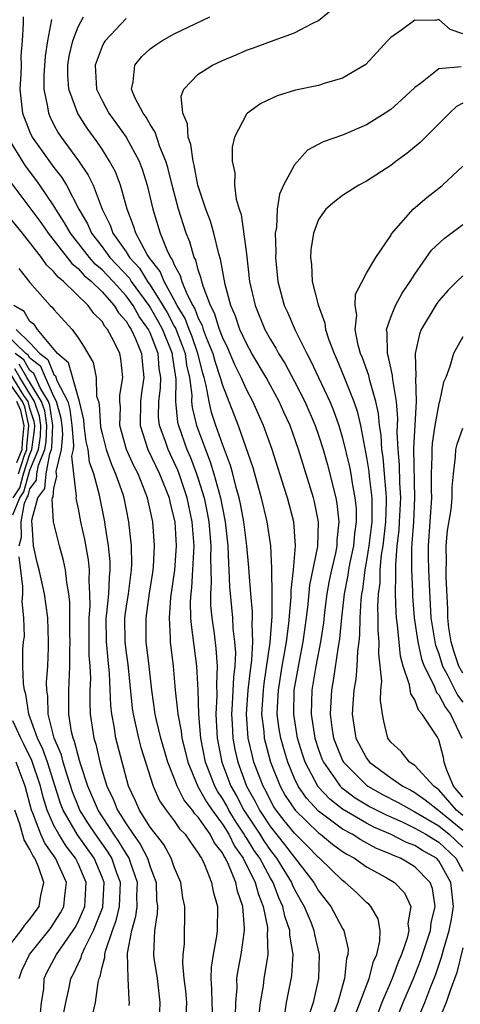
# Model space of a CAD drawing. Units: inches. Extents: x 2595000 to 2598000, y 1485000 to 1488000.
# Drawn here: x 2595072 to 2595109, y 1485975 to 1486057 of the extents above; entities that cross this region are included whole.
import ezdxf

# ---------------------------------------------------------------- set-up
doc = ezdxf.new("R2010")
doc.units = ezdxf.units.IN
doc.header["$MEASUREMENT"] = 0
doc.layers.add('LD25951485_2ft', color=248, linetype='Continuous')

msp = doc.modelspace()

# ---------------------------------------------------------------- linework, layer by layer
at = {"layer": 'LD25951485_2ft'}
for points, elevation in [([(2595104.982, 1485973), (2595105.828, 1485975), (2595106.34, 1485976.341), (2595106.722, 1485977.278), (2595107.225, 1485978.776), (2595107.377, 1485979.377), (2595107.867, 1485981), (2595108.048, 1485981.951), (2595108.21, 1485983), (2595108.006, 1485985), (2595107, 1485986.798), (2595106.801, 1485987), (2595105.65, 1485987.651), (2595105, 1485988.062), (2595104.324, 1485988.324), (2595102.994, 1485989), (2595101.604, 1485989.604), (2595101, 1485989.916), (2595099, 1485991.081), (2595097.927, 1485991.927), (2595096.956, 1485992.956), (2595095.883, 1485995), (2595095.663, 1485995.663), (2595095.262, 1485997), (2595094.932, 1485999), (2595094.984, 1486001), (2595095.406, 1486003.406), (2595095.726, 1486005), (2595096.003, 1486007), (2595096.142, 1486008.142), (2595096.286, 1486009.714), (2595096.942, 1486012.942), (2595097.004, 1486015.004), (2595096.653, 1486016.653), (2595096.567, 1486017), (2595095.32, 1486021), (2595094.629, 1486023), (2595094.118, 1486024.118), (2595093.734, 1486025), (2595092.637, 1486027), (2595091.456, 1486029), (2595091, 1486029.819), (2595090.462, 1486031), (2595090.099, 1486032.099), (2595089.718, 1486033), (2595089.247, 1486034.753), (2595088.851, 1486036.851), (2595088.709, 1486037.292), (2595088.297, 1486039), (2595088.008, 1486040.008), (2595087.628, 1486041), (2595086.969, 1486043), (2595086.656, 1486044.656), (2595086.562, 1486045), (2595086.383, 1486046.383), (2595086.168, 1486047), (2595086.111, 1486048.111), (2595085.721, 1486049), (2595085.583, 1486050.417), (2595085.793, 1486051), (2595087, 1486052.237), (2595088.176, 1486053), (2595089, 1486053.382), (2595090.154, 1486053.846), (2595091, 1486054.228), (2595091.583, 1486054.417), (2595093, 1486054.956), (2595095, 1486055.674), (2595096.462, 1486056.462), (2595097, 1486056.716), (2595098.257, 1486057.743)], 9986), ([(2595072.425, 1486057), (2595072.442, 1486056.442), (2595072.357, 1486055), (2595072.254, 1486053.746), (2595072.261, 1486053), (2595072.242, 1486052.242), (2595072.171, 1486051), (2595072.376, 1486049), (2595073, 1486047.413), (2595073.191, 1486047), (2595075, 1486044.482), (2595075.654, 1486043.654), (2595076.033, 1486043), (2595077.072, 1486041), (2595077.786, 1486039.787), (2595078.121, 1486039), (2595079, 1486037.885), (2595079.653, 1486037), (2595081.267, 1486035.267), (2595081.428, 1486035), (2595082.883, 1486033), (2595083, 1486032.82), (2595083.669, 1486031.669), (2595084.018, 1486031), (2595084.826, 1486029), (2595084.839, 1486028.838), (2595085.141, 1486026.859), (2595085.112, 1486025), (2595085.276, 1486023.276), (2595085.341, 1486023), (2595086.049, 1486021), (2595086.341, 1486020.341), (2595086.855, 1486019), (2595087, 1486018.56), (2595087.481, 1486017), (2595087.74, 1486015.74), (2595087.872, 1486015), (2595087.964, 1486014.036), (2595088.038, 1486013), (2595088.002, 1486012.002), (2595088.062, 1486009.939), (2595088.005, 1486009), (2595088.026, 1486008.026), (2595088.129, 1486007), (2595088.313, 1486005.687), (2595088.463, 1486004.463), (2595088.57, 1486003), (2595088.502, 1486001.499), (2595088.533, 1486000.533), (2595088.455, 1485999), (2595088.535, 1485997.465), (2595088.577, 1485997), (2595088.964, 1485995), (2595089.716, 1485993), (2595090.188, 1485992.188), (2595090.799, 1485991), (2595092.105, 1485989), (2595092.449, 1485988.449), (2595093, 1485987.648), (2595093.51, 1485987), (2595094.743, 1485985), (2595094.814, 1485984.814), (2595095, 1485984.419), (2595095.8, 1485983), (2595096.373, 1485981.627), (2595096.615, 1485981), (2595096.669, 1485980.669), (2595097.063, 1485979), (2595097.004, 1485977), (2595096.549, 1485975), (2595096.167, 1485973.833)], 9996), ([(2595074.793, 1486056.793), (2595074.449, 1486055), (2595074.261, 1486053.739), (2595074.164, 1486052.164), (2595074.161, 1486051), (2595074.468, 1486049.532), (2595074.53, 1486049), (2595074.674, 1486048.674), (2595075, 1486048.031), (2595075.361, 1486047.361), (2595075.597, 1486047), (2595077.032, 1486045.032), (2595077.848, 1486043.848), (2595078.245, 1486043), (2595079.012, 1486041), (2595079.681, 1486039.681), (2595079.907, 1486039), (2595081, 1486037.45), (2595081.281, 1486037), (2595082.11, 1486036.11), (2595082.78, 1486035), (2595083, 1486034.697), (2595084.059, 1486033), (2595084.405, 1486032.405), (2595085, 1486031.264), (2595085.099, 1486031.099), (2595085.67, 1486029.67), (2595085.901, 1486029), (2595086.032, 1486028.032), (2595086.271, 1486027), (2595086.455, 1486025.545), (2595086.446, 1486025), (2595086.495, 1486024.495), (2595086.843, 1486023), (2595087.586, 1486021), (2595088, 1486020), (2595088.305, 1486019), (2595088.841, 1486017), (2595089, 1486016.131), (2595089.234, 1486015), (2595089.461, 1486013), (2595089.508, 1486011.508), (2595089.55, 1486011), (2595089.595, 1486009.595), (2595089.84, 1486007), (2595089.881, 1486006.119), (2595090.024, 1486005), (2595090.087, 1486004.087), (2595090.032, 1486003), (2595089.917, 1486002.083), (2595089.825, 1485999.825), (2595089.764, 1485999), (2595089.819, 1485998.181), (2595089.874, 1485997), (2595090.047, 1485996.047), (2595090.283, 1485995), (2595091.022, 1485993), (2595091.733, 1485991.733), (2595092.099, 1485991), (2595093, 1485989.614), (2595094.164, 1485988.164), (2595095, 1485987.058), (2595096.599, 1485985), (2595097, 1485984.296), (2595098.023, 1485983), (2595099, 1485981.157), (2595099.097, 1485981), (2595099.454, 1485979.454), (2595099.448, 1485979), (2595099.334, 1485978.666), (2595099.147, 1485977), (2595098.592, 1485975), (2595098.171, 1485973.829)], 9994), ([(2595100.057, 1485973.943), (2595101.196, 1485977), (2595101.575, 1485978.424), (2595101.844, 1485979), (2595102.105, 1485980.105), (2595102.118, 1485981), (2595101.959, 1485981.959), (2595101.351, 1485983), (2595101.177, 1485983.177), (2595101, 1485983.318), (2595100.146, 1485984.146), (2595099.21, 1485985), (2595099, 1485985.145), (2595097.081, 1485987), (2595097, 1485987.062), (2595096.045, 1485988.045), (2595095, 1485989.085), (2595094.148, 1485990.148), (2595093.487, 1485991), (2595093.294, 1485991.294), (2595093, 1485991.816), (2595092.605, 1485992.605), (2595092.384, 1485993), (2595091.63, 1485995), (2595091.495, 1485995.494), (2595091.151, 1485997), (2595091.006, 1485999), (2595091.153, 1486001), (2595091.338, 1486002.662), (2595091.456, 1486003.456), (2595091.535, 1486005), (2595091.476, 1486006.524), (2595091.517, 1486007), (2595091.516, 1486007.516), (2595091.372, 1486009), (2595091.222, 1486010.778), (2595091.207, 1486011.207), (2595091.031, 1486013), (2595090.773, 1486015), (2595090.503, 1486016.503), (2595090.398, 1486017), (2595090.155, 1486017.845), (2595089.876, 1486019), (2595089.686, 1486019.686), (2595089, 1486021.459), (2595088.458, 1486023), (2595088.104, 1486024.104), (2595087.892, 1486025), (2595087.668, 1486026.332), (2595087.489, 1486027), (2595087.366, 1486027.366), (2595086.96, 1486029), (2595086.457, 1486030.457), (2595086.239, 1486031), (2595085.905, 1486031.905), (2595085.246, 1486033), (2595085, 1486033.474), (2595084.154, 1486035), (2595083.83, 1486035.831), (2595082.91, 1486037), (2595082.76, 1486037.24), (2595081.801, 1486039), (2595081.624, 1486039.624), (2595081.089, 1486041), (2595080.529, 1486043), (2595080.104, 1486044.104), (2595079.629, 1486045), (2595079, 1486045.988), (2595078.602, 1486046.603), (2595077.75, 1486047.749), (2595076.973, 1486048.973), (2595076.235, 1486051), (2595076.161, 1486052.161), (2595076.163, 1486053), (2595076.27, 1486053.73), (2595076.569, 1486055), (2595077, 1486056.179), (2595077.446, 1486057)], 9992), ([(2595081, 1486056.872), (2595079.259, 1486055), (2595079.152, 1486054.848), (2595079, 1486054.539), (2595078.431, 1486053), (2595078.548, 1486051), (2595079, 1486050.061), (2595079.571, 1486049), (2595080.99, 1486047), (2595082.076, 1486045), (2595082.335, 1486044.335), (2595082.75, 1486043), (2595083.23, 1486041), (2595083.833, 1486039), (2595084.376, 1486037.624), (2595084.681, 1486037), (2595084.822, 1486036.822), (2595085, 1486036.366), (2595085.496, 1486035.496), (2595085.627, 1486035), (2595086.038, 1486033.962), (2595086.538, 1486033), (2595086.712, 1486032.711), (2595087, 1486031.928), (2595087.321, 1486031.321), (2595087.418, 1486031), (2595087.663, 1486030.337), (2595088.213, 1486029), (2595088.372, 1486028.372), (2595088.831, 1486027), (2595089, 1486026.368), (2595090.305, 1486023), (2595091.522, 1486019.522), (2595092.24, 1486017), (2595092.706, 1486015), (2595092.997, 1486013), (2595093.1, 1486011.1), (2595093.082, 1486010.918), (2595093.12, 1486009), (2595093.123, 1486007.123), (2595092.956, 1486004.956), (2595092.449, 1486001.551), (2595092.388, 1486001), (2595092.269, 1485999), (2595092.443, 1485997.557), (2595092.484, 1485997), (2595092.579, 1485996.579), (2595093.01, 1485995), (2595093.808, 1485993), (2595094.237, 1485992.237), (2595095.057, 1485991), (2595097, 1485989.109), (2595097.152, 1485989), (2595098.169, 1485988.169), (2595099, 1485987.569), (2595099.344, 1485987.344), (2595100.001, 1485987), (2595101, 1485986.29), (2595102.563, 1485985.437), (2595103.311, 1485985), (2595104.137, 1485984.137), (2595104.681, 1485983), (2595104.433, 1485981.567), (2595104.503, 1485981), (2595104.357, 1485980.358), (2595103.89, 1485979), (2595103.627, 1485978.373), (2595103.123, 1485977), (2595102.262, 1485975), (2595101.825, 1485973.825)], 9990), ([(2595103.229, 1485973), (2595104.04, 1485975), (2595104.889, 1485977), (2595105.487, 1485978.513), (2595106.3, 1485981), (2595106.364, 1485981.636), (2595106.701, 1485983), (2595106.482, 1485984.482), (2595106.285, 1485985), (2595105, 1485986.297), (2595103.81, 1485987), (2595103.226, 1485987.226), (2595103, 1485987.341), (2595101.829, 1485987.829), (2595100.527, 1485988.527), (2595099.802, 1485989), (2595099, 1485989.439), (2595097, 1485990.919), (2595095.993, 1485991.993), (2595095.31, 1485993), (2595095, 1485993.65), (2595094.433, 1485995), (2595094.105, 1485996.105), (2595093.857, 1485997), (2595093.737, 1485997.737), (2595093.572, 1485999), (2595093.587, 1485999.587), (2595093.665, 1486001), (2595093.982, 1486003), (2595094.206, 1486004.206), (2595094.328, 1486005), (2595094.535, 1486006.535), (2595094.723, 1486008.723), (2595094.717, 1486009.283), (2595094.918, 1486011), (2595095.09, 1486013), (2595094.947, 1486015), (2595094.41, 1486017), (2595094.144, 1486017.857), (2595093.131, 1486021), (2595092.43, 1486023), (2595091.54, 1486025), (2595091, 1486026.012), (2595090.571, 1486027), (2595090.051, 1486028.051), (2595089.447, 1486029.447), (2595089, 1486030.369), (2595088.766, 1486031), (2595088.357, 1486032.357), (2595088.017, 1486033), (2595087.401, 1486034.599), (2595087.294, 1486035), (2595087.25, 1486035.25), (2595087, 1486035.957), (2595086.782, 1486036.782), (2595086.657, 1486037), (2595086.288, 1486038.288), (2595085.992, 1486039), (2595085.352, 1486041), (2595084.816, 1486043), (2595084.463, 1486044.463), (2595084.3, 1486045), (2595083.803, 1486046.197), (2595083.425, 1486047.425), (2595083, 1486048.044), (2595082.666, 1486048.666), (2595082.404, 1486049), (2595081.75, 1486050.25), (2595081.438, 1486051), (2595081.591, 1486051.592), (2595081.72, 1486053), (2595082.304, 1486053.696), (2595083, 1486054.336), (2595083.376, 1486054.623), (2595083.971, 1486055), (2595085, 1486055.583), (2595087.955, 1486057)], 9988), ([(2595109, 1486055.602), (2595107.955, 1486055.955), (2595107, 1486056.79), (2595106.718, 1486056.718), (2595105, 1486056.736), (2595103.932, 1486055.932), (2595103, 1486055.284), (2595102.725, 1486055), (2595100.945, 1486053.055), (2595099, 1486051.901), (2595097.47, 1486051.47), (2595097, 1486051.303), (2595095.097, 1486050.903), (2595093.561, 1486050.439), (2595092.214, 1486049.786), (2595091.084, 1486049), (2595091, 1486048.901), (2595090.012, 1486047), (2595089.824, 1486046.176), (2595089.829, 1486045), (2595090.042, 1486044.042), (2595090.024, 1486043), (2595090.158, 1486041.842), (2595090.406, 1486041), (2595090.566, 1486040.566), (2595091, 1486037.303), (2595091.27, 1486035), (2595091.723, 1486033), (2595092.539, 1486031), (2595093, 1486030.154), (2595093.447, 1486029.447), (2595093.669, 1486029), (2595094.19, 1486028.19), (2595095, 1486026.668), (2595095.862, 1486025), (2595096.722, 1486023), (2595097, 1486022.196), (2595097.379, 1486021), (2595097.738, 1486019.738), (2595098.437, 1486017), (2595098.526, 1486016.526), (2595098.689, 1486015), (2595098.525, 1486013.475), (2595098.514, 1486013), (2595098.397, 1486012.397), (2595098.068, 1486011), (2595097.884, 1486010.116), (2595097.679, 1486009), (2595097.492, 1486007.492), (2595097.4, 1486006.6), (2595097.163, 1486005), (2595096.784, 1486003), (2595096.451, 1486001), (2595096.382, 1485999), (2595096.693, 1485997), (2595097, 1485996.054), (2595097.28, 1485995.28), (2595097.398, 1485995), (2595098.386, 1485993.614), (2595098.8, 1485993), (2595098.898, 1485992.898), (2595100.041, 1485992.041), (2595101.295, 1485991.295), (2595102.61, 1485990.61), (2595104.004, 1485989.996), (2595105, 1485989.522), (2595105.925, 1485989), (2595106.584, 1485988.584), (2595107, 1485988.348), (2595108.425, 1485987), (2595109, 1485985.923)], 9984), ([(2595108.856, 1486052.856), (2595107, 1486052.678), (2595105.473, 1486051.473), (2595105, 1486051.128), (2595103.9, 1486050.1), (2595103, 1486049.309), (2595102.545, 1486049), (2595101, 1486048.014), (2595099, 1486047.17), (2595097.392, 1486046.608), (2595096.092, 1486045.908), (2595095, 1486044.706), (2595094.089, 1486043), (2595093.747, 1486042.253), (2595093.556, 1486041), (2595093.492, 1486039.492), (2595093.403, 1486039), (2595093.447, 1486037.448), (2595093.431, 1486037), (2595093.622, 1486035), (2595094.15, 1486033), (2595094.426, 1486032.426), (2595095.061, 1486030.939), (2595096.013, 1486029), (2595096.369, 1486028.369), (2595096.989, 1486027), (2595097.928, 1486025), (2595098.247, 1486024.247), (2595098.687, 1486023), (2595099, 1486021.953), (2595099.572, 1486019.572), (2595099.68, 1486019), (2595099.801, 1486018.199), (2595100.031, 1486017), (2595100.115, 1486016.115), (2595100.124, 1486015), (2595099.988, 1486014.012), (2595099.903, 1486013), (2595099.613, 1486011.613), (2595099.5, 1486011), (2595099.442, 1486010.557), (2595099.125, 1486009), (2595098.906, 1486007), (2595098.744, 1486005.256), (2595098.634, 1486004.634), (2595098.219, 1486001.781), (2595098.069, 1486001), (2595098.026, 1486000.026), (2595097.956, 1485999), (2595098.106, 1485997.894), (2595098.257, 1485997), (2595098.454, 1485996.454), (2595099, 1485995.151), (2595099.079, 1485995), (2595101, 1485993.076), (2595101.102, 1485993), (2595102.314, 1485992.314), (2595103.631, 1485991.631), (2595104.75, 1485991), (2595105, 1485990.881), (2595107, 1485989.708), (2595107.865, 1485989), (2595109, 1485987.926)], 9982), ([(2595109, 1486049.817), (2595108.463, 1486049.537), (2595107.876, 1486049), (2595107, 1486048.096), (2595105.438, 1486046.562), (2595104.349, 1486045.651), (2595103.458, 1486045), (2595103, 1486044.645), (2595101, 1486043.337), (2595100.339, 1486043), (2595099, 1486042.152), (2595098.342, 1486041.658), (2595097.611, 1486041), (2595097, 1486040.148), (2595096.582, 1486039), (2595096.365, 1486037.635), (2595096.334, 1486037), (2595096.411, 1486036.411), (2595096.482, 1486035), (2595096.956, 1486033.044), (2595097.524, 1486031.524), (2595097.59, 1486031), (2595097.859, 1486030.141), (2595098.286, 1486029), (2595098.513, 1486028.513), (2595099.097, 1486027.097), (2595099.201, 1486026.798), (2595099.923, 1486025), (2595100.203, 1486024.203), (2595100.476, 1486023), (2595101, 1486020.344), (2595101.19, 1486019.19), (2595101.222, 1486018.777), (2595101.432, 1486017), (2595101.443, 1486015.443), (2595101.424, 1486015), (2595101.193, 1486013), (2595101, 1486011.789), (2595100.854, 1486011), (2595100.641, 1486009.359), (2595100.568, 1486009), (2595100.515, 1486008.515), (2595100.434, 1486007), (2595100.41, 1486005.59), (2595100.347, 1486005), (2595100.236, 1486004.236), (2595100.181, 1486003), (2595100.108, 1486001.892), (2595099.942, 1486001), (2595099.844, 1485999.844), (2595099.8, 1485999), (2595099.927, 1485998.073), (2595100.108, 1485997), (2595101, 1485995.329), (2595101.245, 1485995), (2595103, 1485993.699), (2595103.997, 1485993), (2595104.662, 1485992.662), (2595105, 1485992.471), (2595105.872, 1485991.872), (2595107, 1485990.986), (2595109, 1485989.333)], 9980), ([(2595094.228, 1485974.228), (2595094.326, 1485975), (2595094.678, 1485976.678), (2595094.775, 1485977.226), (2595094.884, 1485979), (2595094.616, 1485980.616), (2595094.609, 1485981), (2595094.196, 1485982.196), (2595094.038, 1485983), (2595093.705, 1485983.705), (2595093.214, 1485985), (2595093, 1485985.347), (2595092.107, 1485987), (2595091.656, 1485987.656), (2595091, 1485988.708), (2595090.878, 1485988.878), (2595090.818, 1485989), (2595090.098, 1485990.098), (2595089.549, 1485991), (2595089.363, 1485991.363), (2595089, 1485991.988), (2595088.594, 1485992.594), (2595088.369, 1485993), (2595087.604, 1485995), (2595087.218, 1485997), (2595087.041, 1485998.959), (2595086.984, 1486000.984), (2595086.885, 1486003), (2595086.422, 1486006.421), (2595086.391, 1486007), (2595086.357, 1486008.357), (2595086.398, 1486009), (2595086.465, 1486009.535), (2595086.551, 1486011), (2595086.644, 1486013), (2595086.5, 1486015), (2595086.074, 1486017), (2595085.401, 1486019), (2595085.29, 1486019.29), (2595085, 1486019.943), (2595084.487, 1486021), (2595084.235, 1486021.766), (2595083.783, 1486023), (2595083.704, 1486023.704), (2595083.714, 1486025), (2595083.86, 1486026.14), (2595083.873, 1486027), (2595083.752, 1486027.751), (2595083.657, 1486029), (2595083, 1486030.722), (2595082.868, 1486031), (2595082.083, 1486032.083), (2595081.58, 1486033), (2595081, 1486033.788), (2595079.908, 1486035), (2595079, 1486035.974), (2595078.438, 1486036.438), (2595077.948, 1486037), (2595076.363, 1486039), (2595075.883, 1486039.883), (2595075.16, 1486041), (2595075, 1486041.276), (2595073.835, 1486043), (2595073.487, 1486043.487), (2595072.625, 1486044.624), (2595071.152, 1486047)], 9998), ([(2595109, 1485990.554), (2595108.461, 1485991), (2595107, 1485992.693), (2595106.579, 1485993), (2595105, 1485994.714), (2595104.555, 1485995), (2595103.878, 1485995.878), (2595103, 1485996.671), (2595102.761, 1485997), (2595102.42, 1485998.419), (2595102.309, 1485999), (2595102.138, 1486000.138), (2595102.189, 1486001), (2595102.253, 1486001.747), (2595102, 1486004), (2595102.041, 1486005), (2595101.952, 1486005.952), (2595101.971, 1486007), (2595101.938, 1486007.938), (2595101.99, 1486009), (2595102.111, 1486009.889), (2595102.134, 1486011), (2595102.239, 1486012.239), (2595102.36, 1486013), (2595102.588, 1486015), (2595102.659, 1486016.659), (2595102.656, 1486017), (2595102.61, 1486017.39), (2595102.495, 1486019), (2595102.376, 1486020.376), (2595102.273, 1486021), (2595102.211, 1486022.21), (2595102.078, 1486023), (2595101.997, 1486023.997), (2595101.772, 1486025), (2595101.255, 1486026.745), (2595101.169, 1486027.168), (2595100.647, 1486028.647), (2595100.498, 1486029), (2595100.301, 1486029.699), (2595100.056, 1486031), (2595100.18, 1486032.18), (2595100.043, 1486033), (2595100.066, 1486033.934), (2595100.623, 1486035), (2595101, 1486035.685), (2595101.771, 1486037), (2595103, 1486038.83), (2595103.057, 1486038.943), (2595104.86, 1486041), (2595106.008, 1486041.992), (2595107, 1486042.748), (2595107.304, 1486043), (2595109, 1486044.586)], 9978), ([(2595071.337, 1486043.337), (2595073, 1486041.114), (2595073.893, 1486039.893), (2595074.512, 1486039), (2595076.088, 1486037), (2595076.478, 1486036.479), (2595077, 1486036.075), (2595077.501, 1486035.5), (2595078.106, 1486035), (2595079, 1486034.13), (2595080.005, 1486033), (2595080.372, 1486032.372), (2595081, 1486031.682), (2595081.242, 1486031.242), (2595081.417, 1486031), (2595081.792, 1486030.208), (2595082.28, 1486029), (2595082.336, 1486028.335), (2595082.481, 1486027), (2595082.283, 1486025.716), (2595082.191, 1486025), (2595082.157, 1486023), (2595082.815, 1486021), (2595083.78, 1486019), (2595084.564, 1486017), (2595084.636, 1486016.636), (2595085.044, 1486015), (2595085.152, 1486013), (2595085.015, 1486010.985), (2595084.697, 1486008.697), (2595084.568, 1486007), (2595084.663, 1486005.337), (2595084.667, 1486005), (2595084.905, 1486003), (2595085.085, 1486001), (2595085.284, 1485999.284), (2595085.293, 1485999), (2595085.576, 1485997.576), (2595085.638, 1485997), (2595085.92, 1485995.92), (2595086.126, 1485995), (2595086.974, 1485992.974), (2595087.693, 1485991.693), (2595088.157, 1485991), (2595089, 1485989.847), (2595089.53, 1485989), (2595090.014, 1485988.014), (2595090.743, 1485987), (2595091.742, 1485985), (2595091.995, 1485983.995), (2595092.401, 1485983), (2595092.746, 1485981.254), (2595092.766, 1485981), (2595092.737, 1485980.737), (2595092.771, 1485979), (2595092.537, 1485977.464), (2595092.445, 1485977), (2595092.384, 1485976.384), (2595092.152, 1485975), (2595092.031, 1485973.969)], 10000), ([(2595090.103, 1485973.897), (2595090.113, 1485975), (2595090.219, 1485976.219), (2595090.213, 1485977), (2595090.313, 1485977.688), (2595090.577, 1485979), (2595090.849, 1485981), (2595090.85, 1485981.15), (2595090.702, 1485983), (2595090.264, 1485984.263), (2595090.127, 1485985), (2595089.522, 1485986.479), (2595089.258, 1485987), (2595089.15, 1485987.15), (2595089, 1485987.456), (2595088.313, 1485988.313), (2595087.982, 1485989), (2595087, 1485990.422), (2595086.709, 1485990.709), (2595086.514, 1485991), (2595085.826, 1485991.826), (2595085.246, 1485993), (2595085, 1485993.67), (2595084.473, 1485995), (2595083.881, 1485997), (2595083.516, 1485998.484), (2595083.404, 1485999), (2595083.124, 1486001), (2595082.912, 1486003), (2595082.678, 1486005), (2595082.655, 1486007), (2595082.943, 1486009.056), (2595083.212, 1486010.788), (2595083.263, 1486011.263), (2595083.353, 1486013), (2595083.219, 1486015), (2595082.789, 1486017), (2595081.99, 1486019), (2595081.645, 1486019.645), (2595081.042, 1486021), (2595080.486, 1486023), (2595080.528, 1486024.528), (2595080.486, 1486025), (2595080.473, 1486025.527), (2595080.733, 1486027), (2595080.557, 1486028.557), (2595080.464, 1486029), (2595079.983, 1486030.017), (2595079.46, 1486031), (2595079.241, 1486031.241), (2595079, 1486031.652), (2595078.322, 1486032.322), (2595077.844, 1486033), (2595075.788, 1486035), (2595075.343, 1486035.344), (2595075, 1486035.803), (2595074.368, 1486036.368), (2595073.957, 1486037), (2595072.387, 1486039), (2595071, 1486040.711)], 10002), ([(2595109, 1485992.102), (2595108.227, 1485993), (2595107.672, 1485994.328), (2595107.452, 1485995), (2595107.4, 1485995.4), (2595107, 1485996.863), (2595106.958, 1485996.958), (2595106.836, 1485997.164), (2595105.63, 1485999), (2595105.319, 1485999.319), (2595105, 1486000.181), (2595104.675, 1486000.675), (2595104.577, 1486001.423), (2595104.039, 1486003), (2595103.809, 1486003.809), (2595103.578, 1486006.422), (2595103.486, 1486007), (2595103.45, 1486007.45), (2595103.401, 1486009), (2595103.438, 1486010.562), (2595103.417, 1486011.417), (2595103.543, 1486013), (2595103.695, 1486014.305), (2595103.741, 1486015), (2595103.83, 1486017), (2595103.75, 1486018.251), (2595103.725, 1486019.725), (2595103.614, 1486021), (2595103.543, 1486022.457), (2595103.598, 1486023.598), (2595103.477, 1486025), (2595103.165, 1486026.835), (2595103.157, 1486027.157), (2595103, 1486027.814), (2595102.8, 1486028.8), (2595102.726, 1486029), (2595102.718, 1486030.718), (2595102.661, 1486031), (2595103, 1486032.03), (2595103.391, 1486033), (2595103.967, 1486034.033), (2595104.626, 1486035), (2595105, 1486035.603), (2595106.401, 1486037.599), (2595107.445, 1486038.555), (2595109, 1486039.731)], 9976), ([(2595072.063, 1486036.063), (2595073, 1486034.911), (2595074.685, 1486033), (2595074.862, 1486032.862), (2595075, 1486032.653), (2595076.513, 1486031), (2595077, 1486030.317), (2595077.517, 1486029.517), (2595078.262, 1486028.262), (2595078.5, 1486027), (2595078.546, 1486025.454), (2595078.688, 1486025), (2595078.747, 1486024.748), (2595078.877, 1486022.877), (2595079, 1486022.335), (2595079.35, 1486021), (2595079.769, 1486019.769), (2595080.125, 1486019), (2595080.712, 1486017.288), (2595080.798, 1486017), (2595081.198, 1486015), (2595081.415, 1486013), (2595081.445, 1486011.445), (2595081.422, 1486011), (2595081.16, 1486009), (2595081, 1486007.98), (2595080.869, 1486007), (2595080.892, 1486005), (2595081, 1486004.096), (2595081.136, 1486003.136), (2595081.504, 1485999.504), (2595081.571, 1485999), (2595081.753, 1485998.248), (2595082.022, 1485997), (2595082.221, 1485996.221), (2595083.237, 1485993), (2595083.787, 1485991.787), (2595084.329, 1485991), (2595085, 1485990.116), (2595085.447, 1485989.447), (2595085.9, 1485989), (2595086.34, 1485988.34), (2595087, 1485987.442), (2595087.144, 1485987.144), (2595087.259, 1485987), (2595087.504, 1485986.496), (2595088.095, 1485985), (2595088.24, 1485984.24), (2595088.587, 1485983), (2595088.574, 1485981), (2595088.517, 1485980.517), (2595088.232, 1485979), (2595088.062, 1485977.938), (2595088.03, 1485977), (2595088.104, 1485976.104), (2595088.112, 1485975), (2595088.204, 1485973)], 10004), ([(2595109, 1486035.473), (2595108.503, 1486035), (2595107.757, 1486034.243), (2595107, 1486033.379), (2595106.84, 1486033.16), (2595105.538, 1486031), (2595105.382, 1486030.618), (2595105.034, 1486029), (2595105.089, 1486027.089), (2595105.065, 1486026.935), (2595105.123, 1486025), (2595104.906, 1486021.094), (2595104.983, 1486017), (2595104.889, 1486015), (2595104.771, 1486013.229), (2595104.722, 1486012.722), (2595104.726, 1486011), (2595104.809, 1486009.191), (2595104.81, 1486008.81), (2595104.954, 1486007), (2595105.262, 1486005), (2595105.568, 1486003.568), (2595105.777, 1486003), (2595106.581, 1486001.419), (2595106.808, 1486000.808), (2595107, 1486000.61), (2595107.544, 1485999.544), (2595107.97, 1485999), (2595108.908, 1485997)], 9974), ([(2595085.991, 1485973.991), (2595086.041, 1485975), (2595085.963, 1485975.963), (2595085.839, 1485977), (2595085.722, 1485978.278), (2595085.751, 1485979), (2595085.846, 1485979.846), (2595085.88, 1485983), (2595085.726, 1485983.726), (2595085.536, 1485985), (2595085, 1485986.262), (2595084.755, 1485987), (2595084.141, 1485988.141), (2595083, 1485989.605), (2595082.124, 1485991), (2595081.783, 1485991.783), (2595081.206, 1485993), (2595080.66, 1485995), (2595080.156, 1485997), (2595079.999, 1485998.001), (2595079.797, 1485999), (2595079.723, 1485999.723), (2595079.62, 1486002.38), (2595079.502, 1486003.502), (2595079.376, 1486005), (2595079.352, 1486007), (2595079.406, 1486007.406), (2595079.555, 1486009), (2595079.609, 1486010.391), (2595079.683, 1486011), (2595079.671, 1486011.671), (2595079.533, 1486013), (2595079.252, 1486014.748), (2595079.224, 1486015), (2595078.791, 1486017.209), (2595078.303, 1486019), (2595077.959, 1486019.959), (2595077.836, 1486021), (2595077.681, 1486021.681), (2595077.514, 1486023), (2595077.483, 1486023.483), (2595077.123, 1486025), (2595077, 1486025.393), (2595076.215, 1486028.215), (2595075.294, 1486029), (2595073.629, 1486031), (2595073.38, 1486031.379), (2595073, 1486031.673), (2595072.508, 1486032.508), (2595071.67, 1486033)], 10006), ([(2595081.241, 1485974.758), (2595081.285, 1485975), (2595081.25, 1485975.25), (2595081.166, 1485977), (2595081.108, 1485979.108), (2595081.464, 1485981), (2595081.818, 1485982.182), (2595081.907, 1485983), (2595081.889, 1485983.889), (2595081.935, 1485985), (2595081.36, 1485986.64), (2595081.249, 1485987), (2595081.165, 1485987.165), (2595081, 1485987.389), (2595080.4, 1485988.4), (2595079.973, 1485989), (2595078.662, 1485991), (2595077.803, 1485993), (2595077.219, 1485994.781), (2595077.131, 1485995.131), (2595077, 1485995.543), (2595076.716, 1485996.716), (2595076.594, 1485997), (2595076.463, 1485997.537), (2595076.234, 1485999), (2595076.247, 1486000.247), (2595076.229, 1486001), (2595076.329, 1486003), (2595076.323, 1486004.323), (2595076.347, 1486005), (2595076.33, 1486005.67), (2595076.317, 1486008.317), (2595076.239, 1486009), (2595076.059, 1486009.941), (2595075.958, 1486011), (2595075.79, 1486011.79), (2595075.454, 1486013), (2595074.964, 1486015), (2595074.84, 1486016.84), (2595074.884, 1486017), (2595074.934, 1486017.066), (2595075, 1486017.798), (2595075.231, 1486018.77), (2595075.18, 1486019.18), (2595075.615, 1486021), (2595075.734, 1486022.266), (2595075.678, 1486023), (2595075.603, 1486023.603), (2595075.214, 1486025), (2595075, 1486025.415), (2595074.286, 1486027), (2595073.915, 1486027.915), (2595073, 1486028.598), (2595072.852, 1486028.852), (2595072.653, 1486029), (2595071, 1486030.615)], 10010), ([(2595071.847, 1486031), (2595073, 1486029.894), (2595073.815, 1486029), (2595074.494, 1486028.494), (2595075, 1486027.245), (2595075.132, 1486027.132), (2595075.234, 1486026.766), (2595076.143, 1486025), (2595076.33, 1486024.33), (2595076.495, 1486023), (2595076.619, 1486021.381), (2595076.583, 1486021), (2595076.452, 1486020.452), (2595076.618, 1486019), (2595076.856, 1486017.144), (2595076.822, 1486017), (2595076.834, 1486016.834), (2595077, 1486016.081), (2595077.211, 1486015), (2595077.533, 1486013.533), (2595077.842, 1486011.842), (2595077.926, 1486011), (2595077.888, 1486010.112), (2595077.965, 1486009), (2595077.967, 1486007.967), (2595077.885, 1486007), (2595077.906, 1486003.906), (2595077.986, 1486003), (2595078.026, 1486001.974), (2595077.986, 1486001), (2595077.975, 1485999.975), (2595078.015, 1485999), (2595078.326, 1485997), (2595078.488, 1485996.488), (2595078.805, 1485995), (2595079, 1485994.289), (2595079.387, 1485993), (2595079.926, 1485991.926), (2595080.285, 1485991), (2595081, 1485989.864), (2595081.578, 1485989), (2595082.18, 1485988.18), (2595082.782, 1485987), (2595083, 1485986.295), (2595083.495, 1485985), (2595083.533, 1485983.533), (2595083.595, 1485983), (2595083.587, 1485982.413), (2595083.349, 1485981), (2595083.281, 1485979), (2595083.313, 1485978.687), (2595083.567, 1485977), (2595083.814, 1485975), (2595083.772, 1485974.228)], 10008), ([(2595109, 1486030.392), (2595108.226, 1486029), (2595107.922, 1486027.922), (2595107.589, 1486027), (2595107.398, 1486026.603), (2595107.049, 1486025), (2595107, 1486024.851), (2595106.675, 1486023), (2595106.452, 1486021.548), (2595106.42, 1486021), (2595106.427, 1486020.427), (2595106.374, 1486019), (2595106.373, 1486017.627), (2595106.39, 1486017), (2595106.261, 1486015), (2595106.11, 1486013), (2595106.113, 1486012.113), (2595106.132, 1486011), (2595106.186, 1486009.815), (2595106.348, 1486007), (2595106.674, 1486005), (2595106.732, 1486004.732), (2595107, 1486004.004), (2595107.315, 1486003), (2595107.701, 1486002.299), (2595108.561, 1486000.561), (2595109, 1486000.001)], 9972), ([(2595077.976, 1485973), (2595078.455, 1485975), (2595078.669, 1485976.669), (2595078.748, 1485977), (2595078.833, 1485977.167), (2595079, 1485977.955), (2595079.222, 1485978.778), (2595079.218, 1485979), (2595079.271, 1485979.271), (2595079.865, 1485981), (2595080.17, 1485981.83), (2595080.438, 1485983), (2595080.523, 1485985), (2595080.235, 1485985.765), (2595079.808, 1485987), (2595079.507, 1485987.507), (2595078.443, 1485989), (2595077.87, 1485989.87), (2595077.157, 1485991), (2595077, 1485991.361), (2595076.536, 1485992.536), (2595076.088, 1485993.913), (2595075.768, 1485995), (2595075.619, 1485995.619), (2595075.023, 1485997), (2595074.524, 1485999), (2595074.493, 1486000.493), (2595074.402, 1486001), (2595074.382, 1486001.618), (2595074.481, 1486003), (2595074.548, 1486004.547), (2595074.547, 1486005), (2595074.475, 1486007), (2595074.211, 1486009), (2595073.768, 1486011), (2595073.605, 1486011.605), (2595073.289, 1486013), (2595073.193, 1486014.808), (2595073.154, 1486015), (2595073.145, 1486015.145), (2595073.657, 1486017), (2595074.236, 1486017.765), (2595074.346, 1486019), (2595074.657, 1486020.658), (2595074.8, 1486021), (2595074.825, 1486021.175), (2595074.914, 1486023), (2595074.663, 1486024.663), (2595074.552, 1486025), (2595073.861, 1486026.139), (2595073.337, 1486027.337), (2595073, 1486027.588), (2595072.479, 1486028.479), (2595071.783, 1486029)], 10012), ([(2595072.108, 1486013), (2595072.293, 1486013.707), (2595072.268, 1486015), (2595072.547, 1486016.546), (2595072.735, 1486017), (2595072.843, 1486017.157), (2595073, 1486017.753), (2595073.537, 1486018.463), (2595073.585, 1486019), (2595073.72, 1486019.72), (2595074.251, 1486021), (2595074.345, 1486021.655), (2595074.411, 1486023), (2595074.226, 1486024.226), (2595073.971, 1486025), (2595072.754, 1486027), (2595072.107, 1486028.107)], 10014), ([(2595071.594, 1486017), (2595072.168, 1486017.832), (2595072.475, 1486019), (2595073, 1486020.628), (2595073.154, 1486021), (2595073.385, 1486022.615), (2595073.403, 1486023), (2595073.351, 1486023.351), (2595073, 1486024.418), (2595072.893, 1486024.893), (2595072.847, 1486025), (2595072.495, 1486025.505), (2595071.362, 1486027.362)], 10018), ([(2595071.57, 1486015.569), (2595072.165, 1486017), (2595072.506, 1486017.494), (2595072.901, 1486019), (2595073, 1486019.307), (2595073.703, 1486021), (2595073.865, 1486022.135), (2595073.907, 1486023), (2595073.788, 1486023.788), (2595073.39, 1486025), (2595072.164, 1486027), (2595071.735, 1486027.734)], 10016), ([(2595072.049, 1486019), (2595072.548, 1486020.548), (2595072.73, 1486021), (2595072.741, 1486021.259), (2595072.921, 1486023), (2595072.569, 1486024.569), (2595072.381, 1486025), (2595071, 1486026.982)], 10020), ([(2595071.919, 1486019.919), (2595072.353, 1486021), (2595072.381, 1486021.619), (2595072.524, 1486023), (2595072.244, 1486024.244), (2595071.915, 1486025)], 10022), ([(2595109, 1486002.396), (2595108.668, 1486003), (2595108.247, 1486004.247), (2595108.016, 1486005), (2595107.833, 1486006.167), (2595107.739, 1486007), (2595107.742, 1486007.742), (2595107.607, 1486010.393), (2595107.61, 1486011), (2595107.64, 1486011.64), (2595107.613, 1486013), (2595107.721, 1486014.279), (2595108.016, 1486016.016), (2595108.108, 1486017), (2595108.11, 1486017.89), (2595108.215, 1486019), (2595108.394, 1486020.394), (2595108.43, 1486021), (2595108.53, 1486021.47), (2595109, 1486022.791)], 9970), ([(2595075.821, 1485974.179), (2595075.976, 1485975), (2595076.255, 1485976.255), (2595076.399, 1485977), (2595076.612, 1485977.388), (2595077, 1485978.226), (2595077.261, 1485978.739), (2595077.316, 1485979), (2595077.553, 1485979.553), (2595078.297, 1485981), (2595079.052, 1485982.948), (2595079.168, 1485985), (2595079, 1485985.445), (2595078.337, 1485987), (2595076.946, 1485988.946), (2595075.774, 1485991), (2595075.554, 1485991.554), (2595074.455, 1485995), (2595074.083, 1485996.083), (2595073.636, 1485997), (2595072.919, 1485999), (2595072.665, 1486000.665), (2595072.534, 1486001), (2595072.461, 1486001.539), (2595072.407, 1486003), (2595072.405, 1486004.405), (2595072.454, 1486005), (2595072.544, 1486005.457), (2595072.496, 1486007), (2595072.36, 1486008.36), (2595072.411, 1486009), (2595072.398, 1486009.602), (2595072.092, 1486012.092)], 10014), ([(2595073.887, 1485974.113), (2595073.97, 1485975), (2595074.15, 1485976.15), (2595074.183, 1485977), (2595074.433, 1485977.567), (2595075.196, 1485979), (2595076.606, 1485981), (2595076.757, 1485981.243), (2595077, 1485981.704), (2595077.555, 1485983), (2595077.677, 1485985), (2595077, 1485986.557), (2595076.789, 1485987), (2595076.011, 1485988.011), (2595075.393, 1485989), (2595075, 1485989.745), (2595074.433, 1485991), (2595074.088, 1485992.088), (2595073.871, 1485993), (2595073.153, 1485995.152), (2595072.505, 1485996.505), (2595072.247, 1485997), (2595071.573, 1485998.427)], 10016), ([(2595072.095, 1485977), (2595072.337, 1485977.663), (2595072.957, 1485979), (2595074.573, 1485981), (2595074.754, 1485981.247), (2595075, 1485981.601), (2595075.537, 1485982.463), (2595075.82, 1485983), (2595075.888, 1485983.888), (2595076.027, 1485985), (2595075.134, 1485987), (2595074.248, 1485988.248), (2595073.903, 1485989), (2595073.236, 1485990.764), (2595073.13, 1485991), (2595072.608, 1485993), (2595071.868, 1485995)], 10018), ([(2595070.718, 1485979), (2595072.268, 1485981), (2595072.571, 1485981.429), (2595073, 1485981.934), (2595073.763, 1485983), (2595073.904, 1485983.904), (2595074.151, 1485985), (2595073.709, 1485986.291), (2595073.4, 1485987), (2595073.233, 1485987.233), (2595073, 1485987.743), (2595072.528, 1485988.528), (2595072.169, 1485989.831), (2595071.756, 1485991)], 10020), ([(2595109, 1485979.546), (2595108.488, 1485977.512), (2595107.928, 1485975.928), (2595107.618, 1485975), (2595106.788, 1485973)], 9984)]:
    msp.add_lwpolyline(points, dxfattribs=dict(at, elevation=elevation))

doc.saveas('drawing.dxf')
